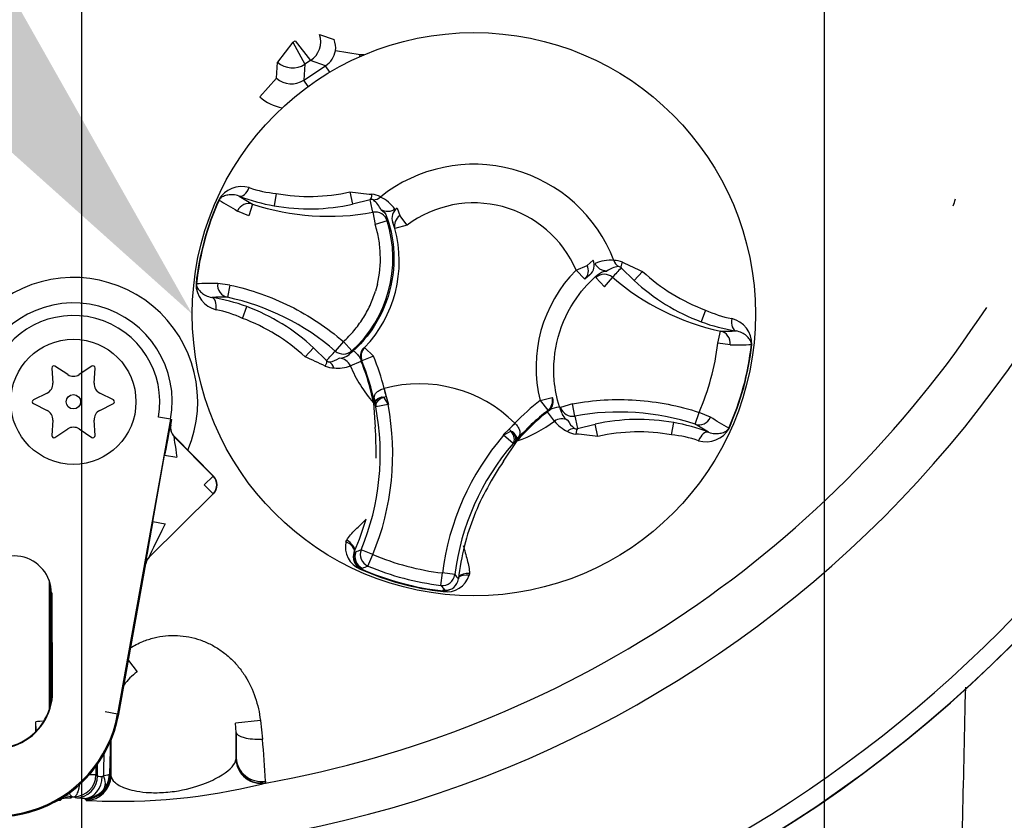
# Paper-space layout 'Sheet1' of a CAD drawing. Units: millimetres. Extents: x 0 to 210, y -3 to 297.
# Drawn here: x 158 to 165, y 173 to 178 of the extents above; entities that cross this region are included whole.
import ezdxf
from ezdxf import colors
from ezdxf.entities.mleader import LeaderData, LeaderLine
from ezdxf.lldxf.tags import DXFTag
from ezdxf.math import Vec2, Vec3

# ---------------------------------------------------------------- set-up
doc = ezdxf.new("R2010")
doc.units = ezdxf.units.MM
for name, color, linetype in [('Default', 7, 'Continuous'), ('DV1_TCE-4', 7, 'Continuous'), ('TCE-4', 7, 'Continuous')]:
    doc.layers.add(name, color=color, linetype=linetype)
tags = doc.linetypes.add('CENTER2', pattern=[28.575, 19.05, -3.175, 3.175, -3.175]).pattern_tags.tags
tags[10:11] = [DXFTag(74, 4), DXFTag(75, 0), DXFTag(340, '0'), DXFTag(46, 0.0), DXFTag(50, 0.0), DXFTag(44, 0.0), DXFTag(45, 0.0)]
tags[8:9] = [DXFTag(74, 4), DXFTag(75, 0), DXFTag(340, '0'), DXFTag(46, 0.0), DXFTag(50, 0.0), DXFTag(44, 0.0), DXFTag(45, 0.0)]
tags[6:7] = [DXFTag(74, 4), DXFTag(75, 0), DXFTag(340, '0'), DXFTag(46, 0.0), DXFTag(50, 0.0), DXFTag(44, 0.0), DXFTag(45, 0.0)]
tags[4:5] = [DXFTag(74, 4), DXFTag(75, 0), DXFTag(340, '0'), DXFTag(46, 0.0), DXFTag(50, 0.0), DXFTag(44, 0.0), DXFTag(45, 0.0)]

# ---------------------------------------------------------------- blocks, each defined once
blk = doc.blocks.new('SEANNOT_GROUP10')
at = {"layer": 'Default', "color": 7, "linetype": 'CENTER2'}
blk.add_line((158.5887, 191.5102), (158.5887, 168.3166), dxfattribs=at)
blk = doc.blocks.new('SE')
at = {"layer": 'DV1_TCE-4', "color": 7, "linetype": 'Continuous'}
for p, q in [((159.9955, 177.8523), (160.012, 177.8632)), ((160.012, 177.8632), (160.1143, 177.7314)), ((160.1739, 177.9037), (160.2704, 177.8703)), ((159.9955, 177.8523), (159.8946, 177.7194)), ((159.9955, 177.8523), (160.0765, 177.7064)), ((160.4433, 177.7684), (160.2794, 177.7964)), ((160.1143, 177.7314), (160.0765, 177.7064)), ((160.2142, 177.6968), (160.1143, 177.7314)), ((160.4691, 177.7684), (160.4433, 177.7684)), ((159.8871, 177.614), (159.8946, 177.7194)), ((160.0765, 177.7064), (160.0689, 177.601)), ((160.0689, 177.601), (160.2142, 177.6968)), ((160.2427, 177.6536), (160.2142, 177.6968)), ((159.8871, 177.614), (159.7767, 177.4895)), ((160.0974, 177.5578), (160.0689, 177.601)), ((159.8858, 176.8459), (159.8712, 176.764)), ((160.3759, 176.8561), (160.3937, 176.7752)), ((159.5028, 176.8028), (159.5053, 176.8017)), ((159.7286, 176.7755), (159.7026, 176.6964)), ((160.5113, 176.8043), (160.3937, 176.7752)), ((160.6906, 176.749), (160.7076, 176.6989)), ((159.7026, 176.6964), (159.6269, 176.7294)), ((160.5294, 176.7208), (160.5444, 176.6394)), ((160.756, 176.6346), (160.7076, 176.6989)), ((160.6238, 176.6644), (160.5444, 176.6394)), ((160.6756, 176.6128), (160.6606, 176.6528)), ((160.756, 176.6346), (160.6756, 176.6128)), ((161.8815, 176.3356), (161.9554, 176.3674)), ((161.9554, 176.3674), (161.995, 176.4024)), ((161.8815, 176.3356), (161.9405, 176.2768)), ((161.9733, 176.304), (161.9405, 176.2768)), ((162.2682, 176.2663), (162.1815, 176.3509)), ((162.3245, 176.3271), (162.2682, 176.2663)), ((159.3517, 176.2459), (159.3543, 176.2457)), ((159.5778, 176.2367), (159.4959, 176.2465)), ((159.5778, 176.2367), (159.5603, 176.1553)), ((160.5587, 176.2423), (160.546, 176.1956)), ((162.0696, 176.2254), (162.0137, 176.2871)), ((162.0696, 176.2254), (162.1236, 176.288)), ((159.6602, 176.0151), (159.6891, 176.0932)), ((162.7422, 176.0705), (162.7133, 175.9925)), ((162.8246, 175.8489), (162.8422, 175.9303)), ((160.3329, 175.8602), (160.2788, 175.7976)), ((160.3888, 175.7985), (160.3329, 175.8602)), ((162.9066, 175.8391), (162.8246, 175.8489)), ((163.0508, 175.8397), (163.0481, 175.84)), ((160.0779, 175.7585), (160.1342, 175.8193)), ((160.1342, 175.8193), (160.2209, 175.7348)), ((160.468, 175.8192), (160.4733, 175.8205)), ((160.5335, 175.7629), (160.4733, 175.8205)), ((160.3788, 175.6996), (160.4507, 175.7296)), ((160.4562, 175.7318), (160.4505, 175.7301)), ((160.5335, 175.7629), (160.4562, 175.7318)), ((158.3919, 175.6842), (158.398, 175.5828)), ((158.4979, 175.6405), (158.4131, 175.6965)), ((158.6582, 175.6965), (158.5734, 175.6405)), ((158.6733, 175.5828), (158.6794, 175.6842)), ((158.3602, 175.5174), (158.2693, 175.472)), ((158.8019, 175.472), (158.711, 175.5174)), ((160.6037, 175.5486), (160.604, 175.5487)), ((160.604, 175.5487), (160.6182, 175.4955)), ((158.2693, 175.4475), (158.3602, 175.402)), ((158.711, 175.402), (158.8019, 175.4475)), ((160.5322, 175.4566), (160.5326, 175.4537)), ((160.5326, 175.4537), (160.5446, 175.2915)), ((160.5427, 175.4627), (160.5436, 175.4447)), ((160.5427, 175.4627), (160.5446, 175.4542)), ((160.5446, 175.4542), (160.5436, 175.4447)), ((160.548, 175.4254), (160.5436, 175.4447)), ((160.6298, 175.4411), (160.548, 175.4254)), ((160.5908, 175.4912), (160.5993, 175.4896)), ((160.5993, 175.4896), (160.6178, 175.4953)), ((160.5993, 175.4896), (160.6298, 175.4411)), ((160.6178, 175.4953), (160.6182, 175.4955)), ((160.6178, 175.4953), (160.6321, 175.4421)), ((160.6182, 175.4955), (160.6324, 175.4422)), ((160.6321, 175.4421), (160.6298, 175.4411)), ((160.6324, 175.4422), (160.6321, 175.4421)), ((161.642, 175.4683), (161.7228, 175.4885)), ((161.642, 175.4683), (161.6936, 175.403)), ((161.7228, 175.4885), (161.7268, 175.4847)), ((161.8581, 175.4462), (161.7787, 175.4212)), ((161.8731, 175.3649), (161.8581, 175.4462)), ((161.7372, 175.3308), (161.6904, 175.393)), ((161.6977, 175.3987), (161.6936, 175.403)), ((161.6977, 175.3987), (161.7063, 175.4066)), ((162.6739, 175.3101), (162.6999, 175.3892)), ((162.7755, 175.3563), (162.6999, 175.3892)), ((158.398, 175.3367), (158.3919, 175.2352)), ((158.6794, 175.2352), (158.6733, 175.3367)), ((159.1829, 175.3432), (158.8299, 173.3825)), ((159.1829, 175.3432), (159.1009, 175.358)), ((159.1829, 175.3432), (159.19, 175.3419)), ((159.1831, 175.3035), (159.19, 175.3419)), ((161.4744, 175.3174), (161.4357, 175.2783)), ((161.4744, 175.3174), (161.4747, 175.3172)), ((161.8912, 175.2814), (162.0088, 175.3105)), ((162.0266, 175.2296), (162.0088, 175.3105)), ((162.5167, 175.2397), (162.5312, 175.3217)), ((158.4131, 175.223), (158.4979, 175.279)), ((158.5734, 175.279), (158.6582, 175.223)), ((159.1816, 175.303), (159.1831, 175.3035)), ((161.4357, 175.2783), (161.3969, 175.2391)), ((161.436, 175.2779), (161.3971, 175.2389)), ((161.4492, 175.2638), (161.3987, 175.2368)), ((161.4357, 175.2783), (161.436, 175.2779)), ((161.436, 175.2779), (161.4492, 175.2638)), ((161.4492, 175.2638), (161.4574, 175.261)), ((162.8996, 175.2829), (162.8972, 175.2839)), ((159.2059, 175.2302), (159.2043, 175.2297)), ((159.2043, 175.2297), (159.4659, 174.9654)), ((159.4679, 174.9654), (159.2059, 175.2302)), ((161.3971, 175.2389), (161.3969, 175.2391)), ((161.3987, 175.2368), (161.3971, 175.2389)), ((161.3984, 175.0647), (161.4893, 175.1995)), ((161.4618, 175.1826), (161.3987, 175.2368)), ((161.4753, 175.1972), (161.4618, 175.1826)), ((161.485, 175.2123), (161.4753, 175.1972)), ((161.4791, 175.2059), (161.4753, 175.1972)), ((161.485, 175.2123), (161.4791, 175.2059)), ((161.4893, 175.1995), (161.4911, 175.2018)), ((159.0634, 174.663), (159.143, 175.1051)), ((159.143, 175.1051), (159.225, 175.0904)), ((159.4067, 174.9068), (159.4659, 174.9654)), ((159.4659, 174.9654), (159.4679, 174.9654)), ((159.4653, 174.8476), (159.039, 174.4258)), ((159.4067, 174.9068), (159.4653, 174.8476)), ((159.4673, 174.8476), (159.4653, 174.8476)), ((159.0634, 174.663), (159.1454, 174.6482)), ((160.3496, 174.5277), (160.3546, 174.539)), ((160.5284, 174.443), (160.4515, 174.4749)), ((159.039, 174.4258), (159.0404, 174.425)), ((160.4962, 174.3663), (160.5284, 174.443)), ((158.8371, 173.3812), (159.017, 174.3806)), ((159.017, 174.3806), (159.0156, 174.3813)), ((160.445, 174.3459), (160.4467, 174.3497)), ((160.4467, 174.3497), (160.4496, 174.3563)), ((158.3746, 174.2694), (158.3746, 173.4109)), ((160.9812, 174.2374), (160.9912, 174.3201)), ((161.0738, 174.3095), (160.9912, 174.3201)), ((161.1712, 174.3173), (161.1699, 174.3051)), ((158.3859, 173.4529), (158.3859, 174.2277)), ((160.9957, 174.1964), (160.9961, 174.2005)), ((160.9961, 174.2005), (160.9969, 174.2077)), ((158.3935, 174.1853), (158.3898, 174.1852)), ((158.3936, 173.5307), (158.3898, 174.1852)), ((158.3973, 173.5307), (158.3935, 174.1853)), ((158.9012, 173.7375), (158.96, 173.6623)), ((158.3973, 173.5307), (158.3936, 173.5307)), ((158.748, 173.3972), (158.8299, 173.3825)), ((158.8299, 173.3825), (158.8371, 173.3812)), ((158.2872, 173.272), (158.2855, 173.3284)), ((158.2855, 173.2651), (158.2855, 173.3284)), ((159.7799, 173.3391), (159.6148, 173.3202)), ((159.6183, 173.2584), (159.6148, 173.3202)), ((159.7799, 173.3391), (159.7938, 173.2138)), ((158.7825, 173.2186), (158.7752, 172.9806)), ((159.6183, 173.2584), (159.6183, 173.1032)), ((158.7858, 173.2074), (158.7858, 173.1032)), ((158.7795, 172.9762), (158.7858, 173.1032)), ((158.7858, 173.1032), (158.7858, 172.9694)), ((159.6178, 173.0788), (159.6183, 173.0836)), ((159.6183, 173.1032), (159.6183, 173.0836)), ((159.6183, 173.1032), (159.6189, 173.0899)), ((159.6183, 173.0836), (159.6189, 173.0899)), ((158.6854, 173.0315), (158.6854, 172.9778)), ((158.6966, 172.9694), (158.6966, 173.0469)), ((158.6853, 172.9747), (158.6399, 172.9756)), ((158.6418, 172.9778), (158.6854, 172.9778)), ((158.7752, 172.9806), (158.7795, 172.9762)), ((158.7795, 172.9762), (158.7858, 172.9694)), ((159.8139, 172.9248), (159.8133, 172.922)), ((159.8138, 172.9351), (159.8139, 172.9248)), ((158.4615, 172.8196), (158.4564, 172.8137)), ((158.5301, 172.8311), (158.52, 172.8237)), ((158.5512, 172.8237), (158.5412, 172.8311)), ((158.6148, 172.8137), (158.6098, 172.8196)), ((158.4564, 172.8137), (158.45, 172.807)), ((158.6212, 172.807), (158.6148, 172.8137))]:
    blk.add_line(p, q, dxfattribs=at)
for centre, radius in [((161.2012, 176.0428), 1.8745), ((158.5356, 175.4597), 0.4165), ((158.5356, 175.4597), 0.048)]:
    blk.add_circle(centre, radius, dxfattribs=at)
for centre, radius, start, end in [((158.5356, 180.0829), 8.8298, 275.51365, 354.48635), ((158.5356, 180.0829), 8.8313, 275.65529, 354.3459), ((158.5356, 180.0829), 8.7097, 290.16226, 353.77518), ((158.5356, 180.0829), 7.6251, 191.87615, 348.12385), ((160.1497, 177.8181), 0.1316, 350.53232, 23.36317), ((161.2012, 176.0428), 0.9978, 21.03475, 128.59144), ((159.6554, 176.7183), 0.1744, 73.0956, 151.01717), ((159.958, 177.6075), 0.765, 250.77411, 264.57847), ((160.0945, 178.0163), 1.2721, 249.03597, 259.89004), ((187.4499, 223.5933), 54.4094, 239.26056, 239.36977), ((160.843, 180.6451), 3.8177, 262.97073, 265.18251), ((160.513, 176.715), 0.1263, 58.58687, 85.73013), ((160.4754, 176.6003), 0.2453, 35.25868, 65.04484), ((161.2035, 176.0422), 1.863, 155.90478, 173.72141), ((161.2002, 176.0431), 1.8569, 155.88801, 173.73817), ((181.3537, 213.425), 42.6453, 239.18085, 239.37102), ((160.2366, 178.3227), 1.6284, 251.82168, 280.35781), ((160.1044, 178.0805), 1.337, 259.95849, 282.49849), ((150.3577, 174.5532), 10.4001, 12.02977, 12.50063), ((160.3985, 176.6464), 0.2063, 26.16366, 49.42649), ((160.7417, 176.6803), 0.0856, 126.65645, 198.73866), ((161.2012, 176.0428), 0.7405, 23.28411, 126.95648), ((157.66, 176.3411), 2.9814, 6.22458, 6.77545), ((159.8307, 176.4149), 0.8315, 312.16168, 17.46451), ((159.8729, 176.3958), 0.8316, 316.22627, 15.13217), ((161.9166, 176.3681), 0.0856, 311.50385, 23.58224), ((162.1094, 176.1568), 0.2453, 84.58135, 114.3675), ((162.199, 176.1576), 0.2063, 100.1997, 123.46253), ((162.1348, 176.2747), 0.1263, 63.89682, 91.03855), ((163.8372, 179.832), 3.8174, 244.4436, 246.65554), ((162.5296, 175.6899), 0.9149, 135.10842, 194.01432), ((164.4073, 174.5096), 2.9814, 142.85074, 143.40161), ((169.8032, 169.2747), 10.4001, 137.12556, 137.59642), ((158.5356, 175.4597), 0.8273, 337.07748, 196.74687), ((159.526, 176.2417), 0.1744, 178.60646, 256.53314), ((159.6857, 133.619), 42.6279, 90.25513, 90.44537), ((163.1867, 177.5229), 1.6294, 229.2774, 257.79549), ((163.1779, 177.2462), 1.337, 227.1277, 249.6677), ((158.5356, 175.4597), 0.6577, 349.79595, 160.23557), ((159.8049, 121.5398), 54.6161, 90.25663, 90.36543), ((159.2497, 174.904), 1.2678, 69.71756, 80.6088), ((159.2158, 174.5627), 1.6294, 49.2774, 77.79549), ((159.2246, 174.8394), 1.337, 47.1277, 69.6677), ((158.5356, 175.4597), 0.5744, 349.79595, 160.23557), ((159.3382, 175.3235), 0.7629, 65.02894, 78.87087), ((158.5356, 180.0829), 7.274, 280.11666, 326.69052), ((163.0643, 176.7621), 0.7629, 245.02894, 258.87087), ((163.1528, 177.1816), 1.2678, 249.71756, 260.6088), ((162.8764, 175.8439), 0.1744, 358.60646, 76.53314), ((162.5976, 230.5459), 54.6161, 270.25663, 270.36543), ((161.2023, 176.0425), 1.8569, 335.88801, 353.73817), ((161.1989, 176.0434), 1.863, 335.90478, 353.72141), ((162.7168, 218.4666), 42.6279, 270.25513, 270.44537), ((152.5993, 182.8109), 10.4001, 317.12556, 317.59642), ((160.2997, 175.8593), 0.1105, 272.81997, 310.07393), ((159.5789, 176.6963), 1.2152, 310.67299, 312.42192), ((157.9899, 177.58), 2.988, 322.83014, 323.40112), ((160.5278, 175.7612), 0.0833, 135.89874, 191.08851), ((158.4055, 175.685), 0.0137, 56.56748, 183.43252), ((158.6657, 175.685), 0.0137, 356.56748, 123.43252), ((158.5652, 172.2536), 3.8174, 64.4436, 66.65554), ((160.2089, 175.911), 0.1885, 279.49997, 300.71527), ((160.2929, 175.9225), 0.2389, 264.48537, 291.07626), ((160.3023, 175.665), 0.084, 24.32929, 88.02068), ((161.2012, 176.0428), 0.8912, 202.6548, 221.3839), ((160.5279, 175.7612), 0.0834, 191.10525, 201.9434), ((158.9148, 175.1111), 1.6558, 19.90339, 21.95297), ((158.9148, 175.1111), 1.6617, 11.86214, 21.93352), ((158.9148, 175.1111), 1.745, 14.52467, 21.93352), ((158.5356, 175.6976), 0.0685, 236.56748, 303.43252), ((160.2676, 175.8109), 0.1263, 243.89682, 271.03855), ((159.1999, 175.2048), 1.3558, 10.704, 20.28014), ((158.3296, 175.5787), 0.0685, 296.56748, 3.43252), ((158.7417, 175.5787), 0.0685, 176.56748, 243.43252), ((160.8376, 174.6742), 0.9051, 45.2853, 104.9553), ((158.2755, 175.4597), 0.0137, 116.56748, 243.43252), ((158.7958, 175.4597), 0.0137, 296.56748, 63.43252), ((158.9148, 175.1111), 1.7464, 337.51166, 10.89309), ((160.7259, 175.4873), 0.1881, 181.40534, 190.63135), ((160.5632, 175.4541), 0.0222, 157.35189, 183.87595), ((159.836, 175.2216), 0.742, 17.50232, 18.14314), ((162.7236, 174.099), 1.745, 128.30707, 135.71592), ((161.6461, 175.4641), 0.0833, 316.33956, 14.34364), ((158.3296, 175.3408), 0.0685, 356.56748, 63.43252), ((158.7417, 175.3408), 0.0685, 116.56748, 183.43252), ((158.9148, 175.1111), 1.6632, 337.51166, 10.89309), ((162.7236, 174.099), 1.6617, 128.30707, 138.37846), ((162.7236, 174.099), 1.6558, 128.28762, 130.3372), ((162.9311, 175.7863), 1.2149, 197.2041, 198.95338), ((164.749, 175.7452), 2.988, 186.22507, 186.79605), ((161.8862, 175.4287), 0.1105, 199.55226, 236.80622), ((162.1658, 173.763), 1.6284, 71.82168, 100.35781), ((161.2012, 176.0428), 0.8912, 288.85669, 306.97139), ((162.5226, 174.322), 1.3558, 129.96019, 139.53685), ((161.7857, 175.2623), 0.084, 61.60552, 125.29689), ((161.9241, 175.4797), 0.2389, 218.54993, 245.14082), ((161.9907, 175.4273), 0.1885, 208.91092, 230.12622), ((172.0448, 177.5325), 10.4001, 192.02977, 192.50063), ((162.2981, 174.0051), 1.337, 79.95849, 102.49849), ((162.3079, 174.0693), 1.2721, 69.03597, 79.89004), ((134.9525, 128.4923), 54.4094, 59.26056, 59.36977), ((141.0488, 138.6607), 42.6453, 59.18085, 59.37102), ((158.5356, 175.2218), 0.0685, 56.56748, 123.43252), ((159.2636, 175.2883), 0.0833, 169.80502, 224.6927), ((159.2651, 175.2887), 0.0833, 169.78689, 224.71083), ((157.9398, 175.1196), 2.6104, 359.2279, 3.77701), ((161.8894, 175.3707), 0.1263, 238.58687, 265.73013), ((161.5594, 171.4406), 3.8177, 82.97073, 85.18251), ((162.7471, 175.3674), 0.1744, 253.0956, 331.01717), ((158.4055, 175.2344), 0.0137, 176.56748, 303.43252), ((158.6657, 175.2344), 0.0137, 236.56748, 3.43252), ((162.7236, 174.099), 1.7464, 139.34751, 172.72894), ((162.7236, 174.099), 1.6632, 139.34751, 172.72894), ((161.9788, 174.6522), 0.742, 132.09746, 132.73827), ((161.3381, 175.3247), 0.1881, 319.60924, 328.83525), ((161.4629, 175.2151), 0.0222, 326.36395, 352.89036), ((162.4444, 174.4782), 0.765, 70.77411, 84.57847), ((163.5908, 173.6124), 2.6298, 146.48036, 150.9959), ((159.4088, 174.9068), 0.0833, 314.70176, 44.70176), ((162.7236, 174.099), 1.6355, 151.17451, 165.70584), ((158.9098, 175.1233), 1.6355, 336.29167, 344.22755), ((160.5021, 174.4918), 0.1567, 166.74238, 248.61647), ((160.484, 174.4267), 0.0856, 158.17301, 244.16275), ((160.4835, 174.4323), 0.0832, 161.59076, 245.97901), ((160.4835, 174.4323), 0.0832, 156.29167, 161.59076), ((160.4921, 174.4284), 0.0832, 156.58633, 246.30002), ((159.6109, 176.6701), 2.3507, 290.02172, 290.95264), ((162.7236, 174.099), 1.6355, 165.70584, 173.64108), ((158.1399, 174.1838), 0.2499, 0.33305, 158.71921), ((159.0976, 174.3665), 0.0833, 134.70728, 169.79044), ((159.0989, 174.3659), 0.0833, 134.69625, 169.80147), ((161.2012, 176.0428), 1.7355, 247.19023, 263.05037), ((161.2012, 176.0428), 1.8578, 245.97901, 263.64717), ((161.2012, 176.0428), 1.8537, 245.97901, 263.64717), ((161.2012, 176.0428), 1.8465, 245.97901, 246.28684), ((159.5688, 176.781), 2.5867, 290.12197, 291.00913), ((161.2012, 176.0428), 1.8187, 247.19023, 263.05037), ((161.0202, 174.3512), 0.1567, 261.00935, 342.88418), ((162.8932, 175.798), 2.3506, 219.28795, 220.21889), ((162.9848, 175.8734), 2.5866, 219.23145, 220.11864), ((161.0029, 174.2859), 0.0856, 265.46354, 302.29506), ((161.2012, 176.0428), 1.8465, 263.64717, 263.95376), ((158.0187, 173.5285), 0.8315, 160.23557, 349.79595), ((158.0187, 173.5285), 0.8243, 160.23557, 349.79595), ((158.0187, 173.5285), 0.3786, 158.71921, 0.33305), ((158.0187, 173.5285), 0.3748, 158.71921, 0.33305), ((159.21, 173.3195), 0.4243, 126.10918, 143.19106), ((158.0187, 173.5285), 0.8315, 270, 349.79595), ((156.9114, 173.1636), 2.7085, 358.43975, 2.0057), ((153.4093, 172.6154), 6.4126, 2.85814, 5.35466), ((411.8665, 169.329), 253.157, 179.139439, 179.175466), ((158.5389, 172.9775), 0.1465, 270.90133, 358.88757), ((158.5396, 172.9779), 0.1458, 358.71543, 359.96265), ((158.6088, 172.986), 0.1665, 319.24227, 358.14283), ((158.848, 176.693), 3.8927, 267.15232, 283.95006), ((158.848, 176.693), 3.8927, 283.95006, 284.35873), ((158.5323, 172.9774), 0.1464, 249.04977, 269.13422), ((158.5356, 180.0829), 7.2518, 269.95594, 270.04406), ((158.6089, 172.9861), 0.1665, 270.28908, 319.18464), ((158.848, 176.693), 3.8927, 266.66084, 267.15232)]:
    blk.add_arc(centre, radius, start, end, dxfattribs=at)
for centre, major_axis, ratio, start_param, end_param in [((160.0318, 177.8564), (0.049, 0.1417), 0.997825, 4.058942, 5.365836), ((160.1307, 177.8222), (-0.1427, 0.0494), 0.993031, 2.488145, 3.304612), ((160.1307, 177.8222), (0.2998, -0.1037), 0.997825, 0.123752, 0.163019), ((159.994, 177.8314), (0.1496, -0.0107), 0.997825, 4.058942, 5.365836), ((159.9865, 177.7271), (0.0108, 0.1506), 0.993031, 2.488145, 3.79504), ((159.9865, 177.7271), (-0.0226, -0.3164), 0.997825, 5.629738, 6.159433), ((159.6681, 176.9066), (-0.0298, -0.0778), 0.520525, 0.028931, 1.493964), ((160.4865, 176.8832), (0.0212, -0.0805), 0.360499, 0.129323, 0.926107), ((160.5287, 176.8856), (-0.0291, -0.078), 0.954505, 0.422421, 1.051066), ((159.7026, 176.6964), (0.042, 0.0719), 0.990675, 0.212874, 1.687003), ((157.3087, 178.7614), (5.0789, 5.4696), 0.982489, -1.104501, -1.097956), ((160.5444, 176.6394), (0.083, 0.0068), 0.992799, 0.224008, 1.669758), ((160.756, 176.6346), (-0.0789, -0.0267), 0.962416, 5.020165, 6.218879), ((161.8815, 176.3356), (0.0553, -0.0623), 0.962416, 0.064307, 1.26302), ((162.2076, 176.4298), (-0.0143, -0.0821), 0.954505, 5.23212, 5.860764), ((162.2428, 176.4064), (-0.059, -0.0588), 0.360499, 5.357079, 6.153862), ((162.0696, 176.2254), (0.0682, -0.0479), 0.992799, 1.471834, 2.917585), ((159.5778, 176.2367), (0.0001, 0.0833), 0.990675, 1.45459, 2.928719), ((159.4417, 176.0728), (0.0136, 0.0822), 0.520525, 4.789221, 6.254254), ((162.9607, 176.0128), (-0.0136, -0.0822), 0.520525, 4.789221, 6.254254), ((162.8246, 175.8489), (-0.0001, -0.0833), 0.990675, 1.45459, 2.928719), ((160.3329, 175.8602), (0.0682, -0.0479), 0.992799, 4.613427, 6.059178), ((160.5335, 175.7629), (0.0235, -0.0799), 0.999385, 3.662585, 4.809068), ((160.1597, 175.6792), (0.059, 0.0588), 0.360499, 5.357079, 6.153862), ((160.1948, 175.6558), (0.0143, 0.0821), 0.954505, 5.23212, 5.860764), ((160.6034, 175.5485), (0.0214, -0.0805), 0.003772, 0.848059, 1.570774), ((160.46, 175.4649), (0.0819, -0.0152), 0.802631, 0.194242, 0.494192), ((161.642, 175.4683), (0.0601, 0.0577), 0.999385, 4.61571, 5.762193), ((161.8581, 175.4462), (0.083, 0.0068), 0.992799, 3.3656, 4.811351), ((161.4749, 175.317), (-0.0585, -0.0593), 0.003772, 4.712412, 5.435126), ((162.6999, 175.3892), (-0.042, -0.0719), 0.990675, 0.212874, 1.687003), ((159.1455, 175.1026), (0.036, 0.2004), 0.01428, 0.007416, 1.560759), ((161.3987, 175.2368), (0.0615, -0.0562), 0.666808, 0.046864, 1.339657), ((161.8738, 175.2), (0.0291, 0.078), 0.954505, 0.422421, 1.051066), ((161.916, 175.2025), (-0.0212, 0.0805), 0.360499, 0.129323, 0.926107), ((162.7344, 175.179), (0.0298, 0.0778), 0.520525, 0.028931, 1.493964), ((159.2275, 175.0879), (0.0232, -0.1418), 0.014336, 3.138889, 4.692232), ((161.5579, 175.1732), (-0.0786, 0.0275), 0.802631, 5.788994, 6.088949), ((159.4067, 174.9068), (-0.0004, -0.0833), 0.999695, 0.78555, 2.356042), ((159.4088, 174.9068), (-0.0004, -0.0833), 0.999695, 0.78555, 2.356042), ((159.067, 174.6665), (-0.0514, -0.2852), 0.010033, 4.726671, 6.280014), ((159.149, 174.6518), (0.11, 0.226), 0.006669, 1.589784, 3.143127), ((160.3255, 174.4848), (0.0783, -0.0283), 0.585282, 0.043055, 1.473306), ((160.332, 174.4988), (-0.0721, 0.0417), 0.553734, 3.339088, 4.718707), ((160.5284, 174.443), (0.0317, -0.077), 0.99879, 3.930401, 5.494377), ((160.9912, 174.3201), (-0.0657, -0.0512), 0.99879, 0.788809, 2.352784), ((161.169, 174.2559), (-0.0819, 0.0152), 0.585282, 4.809879, 5.825461), ((161.1704, 174.2712), (0.0833, -0.0005), 0.553734, 1.564478, 2.578813), ((158.452, 173.3335), (-0.1665, -0.0052), 0.033746, 5.532786, 6.266944), ((159.7848, 173.2633), (-0.1666, -0.0038), 0.298395, 0.020399, 1.618387), ((159.7841, 173.0859), (-0.106, 0.1285), 0.99858, 0.924343, 2.627847), ((159.7848, 173.0877), (-0.1641, 0.0289), 0.992287, 0.20042, 1.919241), ((159.7854, 173.094), (-0.1662, 0.0115), 0.966899, 0.096866, 1.808912), ((158.5509, 172.9694), (-0.0873, -0.1167), 0.999051, 0.644662, 2.212396), ((158.6083, 172.9653), (-0.0039, -0.1457), 0.815682, 0.045267, 1.592596), ((158.613, 172.9803), (-0.1221, -0.1133), 0.999375, 0.834078, 2.368669), ((158.6193, 172.9735), (0.1221, 0.1134), 0.999376, 3.976133, 5.509853), ((170.9914, 180.1656), (-16.3743, -0.1104), 0.661062, 0.715954, 0.716993), ((158.6243, 172.9721), (0.1083, -0.0976), 0.621948, 0.04081, 0.966912), ((158.463, 172.9653), (0.0039, -0.1457), 0.815682, 6.176333, 6.237919), ((158.5203, 172.9694), (0.0873, -0.1167), 0.999051, 5.307027, 5.638523), ((158.452, 172.9735), (0.1221, -0.1134), 0.999376, 5.351116, 5.448645), ((158.4583, 172.9803), (0.1221, -0.1133), 0.999375, 5.377934, 5.449107)]:
    blk.add_ellipse(centre, major_axis=major_axis, ratio=ratio, start_param=start_param, end_param=end_param, dxfattribs=at)
for points, knots in [([(159.6394, 176.8284), (159.6252, 176.8341), (159.6118, 176.8367), (159.5866, 176.8385), (159.5749, 176.8377), (159.5532, 176.8338), (159.5431, 176.8307), (159.529, 176.8241), (159.5244, 176.8216), (159.5176, 176.8167), (159.5154, 176.8149), (159.5118, 176.8115), (159.5106, 176.8102), (159.5081, 176.8068), (159.5065, 176.8045), (159.5053, 176.8017)], [0, 0, 0, 0, 0.25, 0.25, 0.5, 0.5, 0.75, 0.75, 0.875, 0.875, 0.9375, 0.9375, 0.96875, 0.96875, 1, 1, 1, 1]), ([(159.8858, 176.8459), (159.967, 176.8315), (160.0488, 176.8252), (160.2137, 176.8286), (160.2953, 176.8383), (160.3759, 176.8561)], [0, 0, 0, 0, 0.5, 0.5, 1, 1, 1, 1]), ([(160.5326, 176.803), (160.5314, 176.8039), (160.5293, 176.8048), (160.5223, 176.8056), (160.5174, 176.8056), (160.5113, 176.8043)], [0, 0, 0, 0, 0.5, 0.5, 1, 1, 1, 1]), ([(160.6206, 176.6929), (160.6446, 176.6256), (160.66, 176.5551), (160.6744, 176.3871), (160.6655, 176.2889), (160.6146, 176.1014), (160.5726, 176.0122), (160.4822, 175.8843), (160.4426, 175.8394), (160.3987, 175.7993)], [0, 0, 0, 0, 0.220108, 0.220108, 0.51848, 0.51848, 0.816852, 0.816852, 1, 1, 1, 1]), ([(160.6756, 176.7419), (160.6625, 176.7321), (160.6467, 176.7265), (160.6142, 176.725), (160.5978, 176.7291), (160.5836, 176.7373)], [0, 0, 0, 0, 0.5, 0.5, 1, 1, 1, 1]), ([(160.5587, 176.2423), (160.5742, 176.3077), (160.5808, 176.374), (160.5773, 176.4747), (160.5738, 176.5084), (160.5624, 176.5745), (160.5545, 176.6072), (160.5444, 176.6394)], [0, 0, 0, 0, 0.5, 0.5, 0.75, 0.75, 1, 1, 1, 1]), ([(162.0853, 176.3297), (162.077, 176.3297), (162.0691, 176.3309), (162.0535, 176.3355), (162.0459, 176.3389), (162.0256, 176.3521), (162.0145, 176.365), (162.0082, 176.3802)], [0, 0, 0, 0, 0.25, 0.25, 0.5, 0.5, 1, 1, 1, 1]), ([(162.1815, 176.3509), (162.1769, 176.3552), (162.1727, 176.3576), (162.1662, 176.3604), (162.1639, 176.3608), (162.1625, 176.3606)], [0, 0, 0, 0, 0.5, 0.5, 1, 1, 1, 1]), ([(161.7705, 175.4269), (161.7529, 175.4837), (161.7414, 175.5425), (161.7281, 175.6985), (161.737, 175.7968), (161.7878, 175.9842), (161.8299, 176.0734), (161.9272, 176.2111), (161.9761, 176.2641), (162.0309, 176.31)], [0, 0, 0, 0, 0.183148, 0.183148, 0.48152, 0.48152, 0.779892, 0.779892, 1, 1, 1, 1]), ([(162.0309, 176.31), (162.0385, 176.3164), (162.047, 176.3213), (162.0657, 176.3281), (162.0754, 176.3297), (162.0853, 176.3297)], [0, 0, 0, 0, 0.5, 0.5, 1, 1, 1, 1]), ([(162.3245, 176.3271), (162.3851, 176.271), (162.4505, 176.2215), (162.591, 176.1351), (162.6649, 176.0992), (162.7422, 176.0705)], [0, 0, 0, 0, 0.5, 0.5, 1, 1, 1, 1]), ([(159.3543, 176.2457), (159.354, 176.2426), (159.3541, 176.2399), (159.3547, 176.2357), (159.3551, 176.2339), (159.3564, 176.2291), (159.3574, 176.2264), (159.3608, 176.2188), (159.3634, 176.2143), (159.3723, 176.2015), (159.3794, 176.1937), (159.3962, 176.1793), (159.4059, 176.1727), (159.4285, 176.1616), (159.4414, 176.157), (159.4565, 176.1548)], [0, 0, 0, 0, 0.03125, 0.03125, 0.0625, 0.0625, 0.125, 0.125, 0.25, 0.25, 0.5, 0.5, 0.75, 0.75, 1, 1, 1, 1]), ([(159.5778, 176.2367), (159.7172, 176.2066), (159.8507, 176.1598), (160.0421, 176.0644), (160.1036, 176.0288), (160.222, 175.95), (160.2789, 175.9068), (160.3329, 175.8602)], [0, 0, 0, 0, 0.5, 0.5, 0.75, 0.75, 1, 1, 1, 1]), ([(160.3329, 175.8602), (160.3579, 175.8829), (160.3812, 175.9071), (160.4242, 175.9581), (160.4439, 175.9849), (160.4798, 176.0412), (160.496, 176.0709), (160.5242, 176.132), (160.5362, 176.1634), (160.546, 176.1956)], [0, 0, 0, 0, 0.25, 0.25, 0.5, 0.5, 0.75, 0.75, 1, 1, 1, 1]), ([(160.0779, 175.7585), (160.0174, 175.8146), (159.952, 175.8642), (159.8115, 175.9505), (159.7376, 175.9865), (159.6602, 176.0151)], [0, 0, 0, 0, 0.5, 0.5, 1, 1, 1, 1]), ([(163.0481, 175.84), (163.0485, 175.8431), (163.0483, 175.8458), (163.0478, 175.85), (163.0474, 175.8517), (163.0461, 175.8566), (163.0451, 175.8592), (163.0417, 175.8669), (163.039, 175.8713), (163.0302, 175.8842), (163.0231, 175.8919), (163.0063, 175.9063), (162.9966, 175.9129), (162.974, 175.924), (162.961, 175.9286), (162.9459, 175.9309)], [0, 0, 0, 0, 0.03125, 0.03125, 0.0625, 0.0625, 0.125, 0.125, 0.25, 0.25, 0.5, 0.5, 0.75, 0.75, 1, 1, 1, 1]), ([(162.6999, 175.3892), (162.7318, 175.4624), (162.7582, 175.5374), (162.8, 175.6914), (162.8152, 175.7697), (162.8246, 175.8489)], [0, 0, 0, 0, 0.5, 0.5, 1, 1, 1, 1]), ([(160.2209, 175.7348), (160.2256, 175.7305), (160.2298, 175.728), (160.2362, 175.7252), (160.2385, 175.7249), (160.24, 175.725)], [0, 0, 0, 0, 0.5, 0.5, 1, 1, 1, 1]), ([(160.5379, 175.4827), (160.5377, 175.4911), (160.5388, 175.4983), (160.5444, 175.5116), (160.5488, 175.5177), (160.5606, 175.5287), (160.5679, 175.5337), (160.5846, 175.5423), (160.5939, 175.5459), (160.6037, 175.5486)], [0, 0, 0, 0, 0.25, 0.25, 0.5, 0.5, 0.75, 0.75, 1, 1, 1, 1]), ([(160.5427, 175.4627), (160.5429, 175.4633), (160.5434, 175.4648), (160.5449, 175.4677), (160.549, 175.4728), (160.5561, 175.4782), (160.5652, 175.4829), (160.573, 175.4861), (160.5815, 175.4889), (160.5877, 175.4905), (160.5908, 175.4912)], [0, 0, 0, 0, 0.05058, 0.125147, 0.250058, 0.499751, 0.624288, 0.749832, 0.873434, 1, 1, 1, 1]), ([(160.5908, 175.4912), (160.5881, 175.4901), (160.5822, 175.4876), (160.5747, 175.4838), (160.5671, 175.4792), (160.5602, 175.4743), (160.5539, 175.4686), (160.5494, 175.4633), (160.5463, 175.4585), (160.5452, 175.4555), (160.5446, 175.4542)], [0, 0, 0, 0, 0.11553, 0.249138, 0.344866, 0.5002, 0.644246, 0.776515, 0.895524, 1, 1, 1, 1]), ([(160.5993, 175.4896), (160.5953, 175.4879), (160.5873, 175.4845), (160.5766, 175.4778), (160.5671, 175.4702), (160.5594, 175.462), (160.5533, 175.4531), (160.5501, 175.4457), (160.5485, 175.4397), (160.5477, 175.4354), (160.5474, 175.4305), (160.5478, 175.4272), (160.548, 175.4254)], [0, 0, 0, 0, 0.121701, 0.249951, 0.369314, 0.499901, 0.617029, 0.749849, 0.799798, 0.858126, 0.92487, 1, 1, 1, 1]), ([(161.8581, 175.4462), (161.9983, 175.472), (162.1396, 175.4802), (162.353, 175.4658), (162.4234, 175.4567), (162.563, 175.4295), (162.6321, 175.4115), (162.6999, 175.3892)], [0, 0, 0, 0, 0.5, 0.5, 0.75, 0.75, 1, 1, 1, 1]), ([(161.4747, 175.3172), (161.4818, 175.31), (161.4882, 175.3023), (161.4984, 175.2865), (161.5022, 175.2785), (161.5069, 175.2631), (161.5078, 175.2557), (161.506, 175.2413), (161.5034, 175.2345), (161.4991, 175.2273)], [0, 0, 0, 0, 0.25, 0.25, 0.5, 0.5, 0.75, 0.75, 1, 1, 1, 1]), ([(161.4574, 175.261), (161.459, 175.2595), (161.4621, 175.2565), (161.4663, 175.2521), (161.4709, 175.2469), (161.4754, 175.241), (161.481, 175.2324), (161.4845, 175.2243), (161.4855, 175.2178), (161.4854, 175.2145), (161.4851, 175.213), (161.485, 175.2123)], [0, 0, 0, 0, 0.08449, 0.168284, 0.250223, 0.37571, 0.500285, 0.74996, 0.874861, 0.946693, 1, 1, 1, 1]), ([(161.4574, 175.261), (161.4655, 175.2508), (161.4716, 175.2405), (161.4792, 175.2213), (161.4804, 175.2128), (161.4791, 175.2059)], [0, 0, 0, 0, 0.5, 0.5, 1, 1, 1, 1]), ([(161.8698, 175.2826), (161.871, 175.2817), (161.8732, 175.2809), (161.8802, 175.28), (161.885, 175.28), (161.8912, 175.2814)], [0, 0, 0, 0, 0.5, 0.5, 1, 1, 1, 1]), ([(162.5167, 175.2397), (162.4355, 175.2541), (162.3537, 175.2605), (162.1888, 175.2571), (162.1072, 175.2473), (162.0266, 175.2296)], [0, 0, 0, 0, 0.5, 0.5, 1, 1, 1, 1]), ([(162.7631, 175.2572), (162.7773, 175.2515), (162.7907, 175.249), (162.8159, 175.2471), (162.8275, 175.2479), (162.8493, 175.2518), (162.8594, 175.2549), (162.8735, 175.2615), (162.878, 175.264), (162.8848, 175.2689), (162.8871, 175.2707), (162.8906, 175.2742), (162.8918, 175.2755), (162.8944, 175.2788), (162.8959, 175.2811), (162.8972, 175.2839)], [0, 0, 0, 0, 0.25, 0.25, 0.5, 0.5, 0.75, 0.75, 0.875, 0.875, 0.9375, 0.9375, 0.96875, 0.96875, 1, 1, 1, 1]), ([(160.3546, 174.539), (160.3618, 174.5512), (160.3707, 174.5629), (160.3906, 174.5861), (160.4016, 174.5977), (160.4242, 174.6205), (160.4359, 174.6319), (160.4597, 174.655), (160.4719, 174.6669), (160.4837, 174.6788)], [0, 0, 0, 0, 0.25, 0.25, 0.5, 0.5, 0.75, 0.75, 1, 1, 1, 1]), ([(161.1306, 174.5032), (161.1347, 174.4869), (161.1392, 174.4705), (161.1481, 174.4386), (161.1524, 174.4228), (161.1604, 174.3917), (161.1641, 174.3762), (161.1695, 174.346), (161.1713, 174.3315), (161.1712, 174.3173)], [0, 0, 0, 0, 0.25, 0.25, 0.5, 0.5, 0.75, 0.75, 1, 1, 1, 1]), ([(161.0067, 174.2066), (161.0176, 174.2055), (161.0286, 174.2065), (161.0494, 174.2126), (161.0592, 174.2177), (161.0845, 174.238), (161.0958, 174.2584), (161.0982, 174.2802)], [0, 0, 0, 0, 0.25, 0.25, 0.5, 0.5, 1, 1, 1, 1]), ([(158.9115, 173.8202), (158.939, 173.8374), (158.9677, 173.8521), (159.022, 173.8742), (159.0472, 173.8823), (159.0977, 173.8948), (159.1233, 173.8992), (159.175, 173.9043), (159.2013, 173.905), (159.2536, 173.9025), (159.2794, 173.8994), (159.3304, 173.8895), (159.3555, 173.8828), (159.4051, 173.8655), (159.4292, 173.8551), (159.4753, 173.8313), (159.4975, 173.8178), (159.5401, 173.7877), (159.5606, 173.771), (159.5988, 173.7354), (159.6165, 173.7165), (159.6496, 173.6764), (159.665, 173.6551), (159.707, 173.5886), (159.7291, 173.5416), (159.7543, 173.4675), (159.7613, 173.4421), (159.7727, 173.391), (159.7769, 173.3651), (159.7799, 173.3391)], [0, 0, 0, 0, 0.081677, 0.081677, 0.147271, 0.147271, 0.212866, 0.212866, 0.27846, 0.27846, 0.344055, 0.344055, 0.409649, 0.409649, 0.475244, 0.475244, 0.540838, 0.540838, 0.606433, 0.606433, 0.672027, 0.672027, 0.737622, 0.737622, 0.868811, 0.868811, 0.934405, 0.934405, 1, 1, 1, 1]), ([(158.7858, 172.9694), (158.7873, 172.9549), (158.7954, 172.9406), (158.8262, 172.913), (158.8489, 172.8995), (158.915, 172.8758), (158.9587, 172.8651), (159.0493, 172.8577), (159.0842, 172.8568), (159.1592, 172.8603), (159.1989, 172.8647), (159.3096, 172.8837), (159.3683, 172.9023), (159.4618, 172.9394), (159.4977, 172.9585), (159.5834, 173.014), (159.6126, 173.0487), (159.6178, 173.0788)], [0, 0, 0, 0, 0.125, 0.125, 0.25, 0.25, 0.375, 0.375, 0.4375, 0.4375, 0.5, 0.5, 0.625, 0.625, 0.75, 0.75, 1, 1, 1, 1]), ([(158.6966, 172.9694), (158.6972, 172.9686), (158.7001, 172.9678), (158.7105, 172.9664), (158.7178, 172.9658), (158.7272, 172.9653)], [0, 0, 0, 0, 0.5, 0.5, 1, 1, 1, 1]), ([(158.5412, 172.8311), (158.5464, 172.8315), (158.5516, 172.8356), (158.5612, 172.8502), (158.5655, 172.8607), (158.5712, 172.8807), (158.5728, 172.888), (158.5758, 172.9036), (158.5771, 172.9121), (158.5783, 172.9227), (158.5785, 172.9245), (158.5787, 172.9263)], [0, 0, 0, 0, 0.322389, 0.322389, 0.644777, 0.644777, 0.805971, 0.805971, 0.967166, 0.967166, 1, 1, 1, 1]), ([(158.52, 172.8237), (158.5195, 172.8233), (158.5178, 172.8229), (158.5122, 172.8221), (158.5083, 172.8218), (158.4934, 172.8207), (158.4794, 172.8201), (158.4615, 172.8196)], [0, 0, 0, 0, 0.25, 0.25, 0.5, 0.5, 1, 1, 1, 1]), ([(158.5301, 172.8311), (158.5249, 172.8315), (158.5197, 172.8356), (158.5127, 172.8462), (158.5106, 172.8502), (158.5086, 172.8549)], [0, 0, 0, 0, 0.686167, 0.686167, 1, 1, 1, 1]), ([(158.6098, 172.8196), (158.5918, 172.8201), (158.5779, 172.8207), (158.563, 172.8218), (158.5591, 172.8221), (158.5535, 172.8229), (158.5518, 172.8233), (158.5512, 172.8237)], [0, 0, 0, 0, 0.5, 0.5, 0.75, 0.75, 1, 1, 1, 1])]:
    blk.add_open_spline(points, degree=3, knots=knots, dxfattribs=at)
for points in [[(160.5836, 176.7373), (160.6006, 176.7275), (160.6139, 176.7116), (160.6206, 176.6929)], [(160.3987, 175.7993), (160.4183, 175.7849), (160.4346, 175.7663), (160.4461, 175.7452)], [(161.7063, 175.4066), (161.7259, 175.4176), (161.7479, 175.4246), (161.7705, 175.4269)], [(164.4358, 171.8362), (164.4488, 172.4108), (164.4617, 172.9853), (164.4744, 173.5599)], [(158.7272, 172.9653), (158.7303, 172.9652), (158.7337, 172.9677), (158.7357, 172.9721)], [(158.7357, 172.9721), (158.7604, 172.9741), (158.7744, 172.9771), (158.7752, 172.9806)]]:
    blk.add_open_spline(points, degree=3, dxfattribs=at)
blk = doc.blocks.new('SEANNOT_GROUP15')
at = {"layer": 'Default', "color": 7, "linetype": 'CENTER2'}
blk.add_line((163.5336, 194.6194), (163.5336, 168.7925), dxfattribs=at)

psp = doc.layouts.new('Sheet1')

# ---------------------------------------------------------------- block references
at = {"layer": 'Default'}
for name in ['SEANNOT_GROUP15', 'SEANNOT_GROUP10']:
    psp.add_blockref(name, (0, 0), dxfattribs=at)
at = {"layer": 'TCE-4'}
psp.add_blockref('SE', (0, 0), dxfattribs=at)

# ---------------------------------------------------------------- leaders
at = {"layer": 'Default', "color": 7, "linetype": 'Continuous'}
ml = psp.add_multileader_mtext('Standard', dxfattribs=at)
ml.set_content('{\\pxsm0.9;\\fArial|b0||i0||c0|p34;\\W1.;LOCAL/REMOTE/STOP\\PSWITCH\\P}', color=256)
ml.set_leader_properties()
ml.build(insert=Vec2(0, 0))
ml.multileader.update_dxf_attribs({"dogleg_length": 5.4, "arrow_head_size": 2.52})
ctx = ml.context
ctx.base_point, ctx.char_height, ctx.arrow_head_size, ctx.landing_gap_size = Vec3(103.7374, 203.3865), 1.8, 2.52, 0.63
notes = []
notes.append((ctx, [(0, (1, 1, 0), (137.3308, 203.3865), (-1, 0), 5.4, [(0, [(159.3268, 176.0428)], 0, [])])]))
ctx.mtext.insert = Vec3(104.3674, 204.3018)
for ctx, leaders in notes:
    for number, flags, end, landing, length, lines in leaders:
        leader = LeaderData()
        leader.index, (leader.has_last_leader_line, leader.has_dogleg_vector, leader.attachment_direction) = number, flags
        leader.last_leader_point, leader.dogleg_vector, leader.dogleg_length = Vec3(end), Vec3(landing), length
        for number, points, colour, breaks in lines:
            line = LeaderLine()
            line.index, line.vertices, line.color, line.breaks = number, Vec3.list(points), colors.encode_raw_color(colour), breaks
            leader.lines.append(line)
        ctx.leaders.append(leader)

doc.saveas('drawing.dxf')
